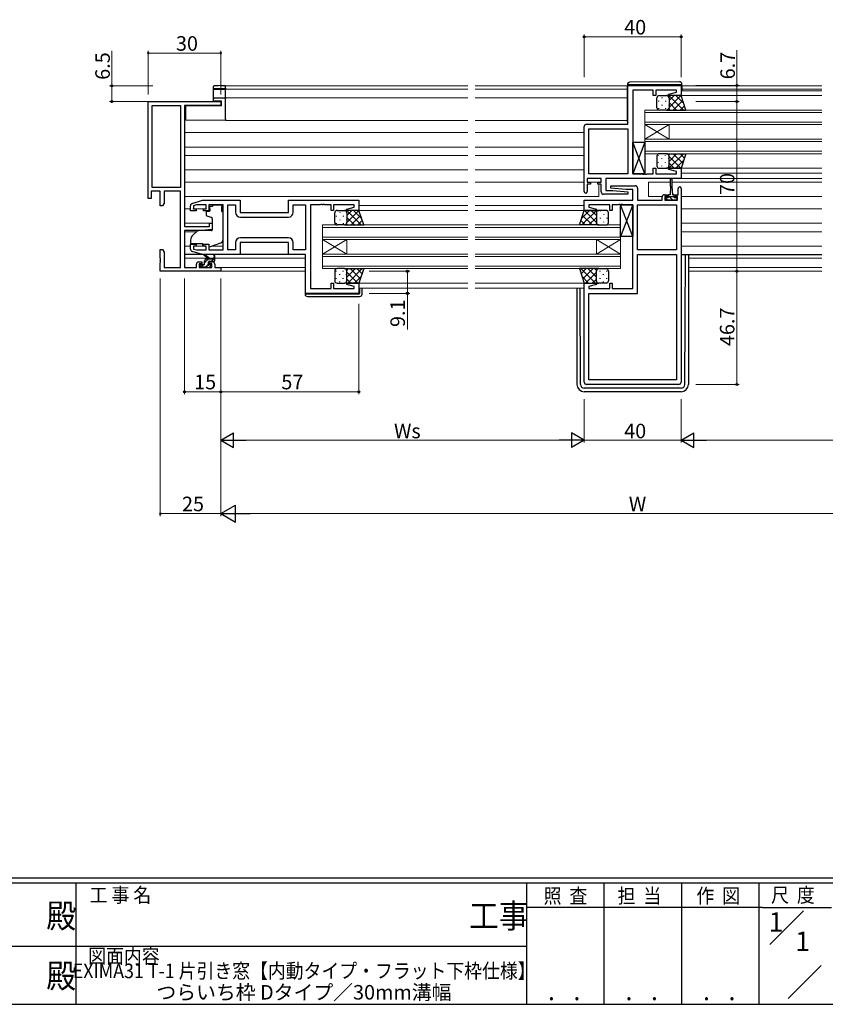
# Model space of a CAD drawing. Extents: x 0 to 1133, y 0 to 806.
# Drawn here: x 531 to 863, y 0 to 406 of the extents above; entities that cross this region are included whole.
import ezdxf
from ezdxf.enums import TextEntityAlignment as Align

# ---------------------------------------------------------------- set-up
doc = ezdxf.new("R2010")
doc.units = 0
doc.layers.add('USER1', color=3, linetype='CONTINUOUS')
doc.layers.add('YKK_ZWAK', color=7, linetype='CONTINUOUS')
for name, color, linetype, lineweight in [('YKK_11', 7, 'CONTINUOUS', 30), ('YKK_12', 2, 'CONTINUOUS', 13), ('YKK_13', 4, 'CONTINUOUS', 30), ('YKK_D', 6, 'CONTINUOUS', 13)]:
    doc.layers.add(name, color=color, linetype=linetype, lineweight=lineweight)
doc.styles.get("Standard").update_dxf_attribs({"font": 'ROMANS.SHX', "bigfont": 'EXTFONT.SHX'})
doc.styles.add('YKK_OSSTYLE1', font='romans.shx', dxfattribs={"width": 0.9, "bigfont": 'EXTFONT.SHX'})

# ---------------------------------------------------------------- blocks, each defined once
blk = doc.blocks.new('A201')
at = {"layer": 'YKK_ZWAK', "color": 254, "linetype": 'Continuous'}
for p, q in [((571, 35), (21, 35)), ((544, 34), (21, 34)), ((296, 34), (296, 9)), ((389, 34), (389, 9)), ((437, 34), (437, 9)), ((21, 9), (544, 9))]:
    blk.add_line(p, q, dxfattribs=at)
at = {"layer": 'YKK_ZWAK', "color": 131, "linetype": 'Continuous'}
for p, q in [((405, 34), (405, 9)), ((421, 34), (421, 9)), ((437.7, 29), (389, 29)), ((437.7, 29), (452, 29)), ((439.26, 21.33), (446.19, 28.25)), ((205, 21), (297, 21)), ((297, 21), (389, 21)), ((443.05, 10.18), (449.85, 16.98))]:
    blk.add_line(p, q, dxfattribs=at)
at = {"layer": 'YKK_ZWAK', "color": 131, "linetype": 'Continuous', "style": 'YKK_OSSTYLE1', "width": 0.9}
for s, height, p in [('工 事 名', 3, (298.87, 30.05)), ('照  査', 3, (392.56, 29.87)), ('担  当', 3, (407.82, 29.87)), ('作  図', 3, (424.09, 29.88)), ('尺  度', 3, (439.51, 30.04)), ('図面内容', 3, (298.58, 17.47)), (' ． ．', 3.5, (392.18, 9.75)), (' ． ．', 3.5, (408.18, 9.75)), (' ． ．', 3.5, (424.18, 9.75))]:
    blk.add_text(s, height=height, dxfattribs=at).set_placement(p)
at = {"layer": 'YKK_ZWAK', "color": 254, "linetype": 'Continuous', "style": 'YKK_OSSTYLE1', "width": 0.9}
for s, p in [('工事', (377.17, 24.75)), ('殿', (289.94, 24.75)), ('殿', (289.94, 12.37))]:
    blk.add_text(s, height=5, dxfattribs=at).set_placement(p)

msp = doc.modelspace()

# ---------------------------------------------------------------- linework, layer by layer
at = {"layer": 'YKK_11', "linetype": 'ByBlock', "lineweight": -2, "ltscale": 0.5}
for p, q in [((781.88, 363.15), (781.88, 379.15)), ((781.88, 379.15), (803.88, 379.15)), ((803.88, 379.15), (803.88, 374.95)), ((783.88, 377.22), (783.88, 342.68)), ((792.38, 377.22), (783.88, 377.22)), ((792.38, 374.95), (792.38, 377.22)), ((793.38, 374.95), (792.38, 374.95)), ((801.95, 377.22), (793.38, 377.22)), ((793.38, 377.22), (793.38, 374.95)), ((798.85, 375.47), (801.95, 376.3)), ((798.92, 374.95), (798.85, 375.47)), ((803.88, 374.95), (798.92, 374.95)), ((801.95, 376.3), (801.95, 377.22)), ((763.88, 335.35), (763.88, 362.15)), ((764.88, 363.15), (781.88, 363.15)), ((765.81, 342.68), (765.81, 361.22)), ((765.81, 361.22), (781.88, 361.22)), ((781.88, 361.22), (781.88, 342.68)), ((781.88, 361.22), (781.88, 342.68)), ((781.88, 342.68), (765.81, 342.68)), ((783.88, 342.68), (787.93, 342.68)), ((787.93, 342.68), (788.11, 342.56)), ((788.11, 342.56), (788.66, 342.56)), ((788.66, 342.56), (788.84, 342.68)), ((788.84, 342.68), (788.93, 342.68)), ((788.93, 342.68), (789.11, 342.56)), ((789.11, 342.56), (789.66, 342.56)), ((789.66, 342.56), (789.84, 342.68)), ((789.84, 342.68), (792.38, 342.68)), ((792.38, 342.68), (792.38, 344.95)), ((792.38, 344.95), (793.38, 344.95)), ((793.38, 344.95), (793.38, 342.68)), ((793.38, 342.68), (801.95, 342.68)), ((798.85, 344.43), (798.92, 344.95)), ((801.95, 343.6), (798.85, 344.43)), ((798.92, 344.95), (803.88, 344.95)), ((801.95, 342.68), (801.95, 343.6)), ((803.88, 344.95), (803.88, 340.75)), ((770.88, 340.75), (765.08, 340.75)), ((765.08, 340.75), (765.08, 339.25)), ((765.08, 339.25), (766.48, 339.25)), ((766.48, 338.45), (765.08, 338.45)), ((765.08, 338.45), (765.08, 335.35)), ((766.48, 339.25), (766.48, 338.45)), ((769.48, 338.45), (769.48, 339.25)), ((769.48, 339.25), (770.88, 339.25)), ((770.88, 338.45), (769.48, 338.45)), ((770.88, 339.25), (770.88, 340.75)), ((770.88, 335.25), (770.88, 338.45)), ((803.88, 340.75), (772.81, 340.75)), ((772.81, 340.75), (772.81, 335.75)), ((774.86, 336.8), (774.91, 337.75)), ((774.91, 337.75), (784.88, 337.75)), ((781.86, 334.25), (771.88, 334.25)), ((772.81, 335.75), (775.69, 335.75)), ((781.08, 336.25), (774.86, 336.8)), ((775.69, 335.75), (781.9, 335.21)), ((783.95, 336.25), (781.08, 336.25)), ((781.9, 335.21), (781.86, 334.25)), ((783.95, 331.75), (783.95, 336.25)), ((785.88, 336.75), (785.88, 331.75)), ((796.98, 334.05), (798.28, 334.05)), ((798.28, 333.25), (797.18, 333.25)), ((797.18, 333.25), (797.18, 331.75)), ((798.28, 334.05), (798.28, 333.25)), ((801.28, 333.25), (801.28, 334.05)), ((801.28, 334.05), (802.68, 334.05)), ((802.38, 333.25), (801.28, 333.25)), ((802.38, 331.75), (802.38, 333.25)), ((802.68, 334.05), (802.68, 336.65)), ((803.88, 336.65), (803.88, 256.75)), ((763.88, 327.55), (763.88, 331.75)), ((763.88, 331.75), (783.95, 331.75)), ((774.38, 329.82), (765.81, 329.82)), ((765.81, 329.82), (765.81, 328.9)), ((774.38, 327.55), (774.38, 329.82)), ((777.93, 329.82), (775.38, 329.82)), ((775.38, 329.82), (775.38, 327.55)), ((778.11, 329.94), (777.93, 329.82)), ((778.66, 329.94), (778.11, 329.94)), ((778.84, 329.82), (778.66, 329.94)), ((778.93, 329.82), (778.84, 329.82)), ((779.11, 329.94), (778.93, 329.82)), ((779.66, 329.94), (779.11, 329.94)), ((779.84, 329.82), (779.66, 329.94)), ((783.88, 329.82), (779.84, 329.82)), ((783.88, 295.28), (783.88, 329.82)), ((785.88, 331.75), (795.98, 331.75)), ((785.88, 311.28), (785.88, 329.82)), ((785.88, 329.82), (801.95, 329.82)), ((795.98, 331.75), (795.98, 333.05)), ((797.18, 331.75), (802.38, 331.75)), ((801.95, 329.82), (801.95, 311.28)), ((801.95, 329.82), (801.95, 311.28)), ((768.84, 327.55), (763.88, 327.55)), ((765.81, 328.9), (768.91, 328.07)), ((768.91, 328.07), (768.84, 327.55)), ((775.38, 327.55), (774.38, 327.55)), ((801.95, 311.28), (785.88, 311.28)), ((785.88, 293.35), (785.88, 309.35)), ((785.88, 309.35), (801.95, 309.35)), ((801.95, 309.35), (801.95, 257.68)), ((801.95, 309.35), (801.95, 257.68)), ((763.88, 256.75), (763.88, 297.55)), ((763.88, 297.55), (768.84, 297.55)), ((768.91, 297.03), (765.81, 296.2)), ((768.84, 297.55), (768.91, 297.03)), ((774.38, 295.28), (774.38, 297.55)), ((774.38, 297.55), (775.38, 297.55)), ((775.38, 297.55), (775.38, 295.28)), ((765.81, 296.2), (765.81, 295.28)), ((765.81, 295.28), (774.38, 295.28)), ((765.81, 257.68), (765.81, 293.35)), ((765.81, 293.35), (785.88, 293.35)), ((775.38, 295.28), (783.88, 295.28)), ((801.95, 257.68), (765.81, 257.68)), ((802.88, 255.75), (764.88, 255.75))]:
    msp.add_line(p, q, dxfattribs=at)
at = {"layer": 'YKK_11', "color": 0, "linetype": 'ByBlock', "lineweight": -2}
for p, q in [((583.88, 332.45), (583.88, 372.45)), ((583.88, 372.45), (613.88, 372.45)), ((585.51, 337.08), (585.51, 370.82)), ((585.51, 370.82), (597.25, 370.82)), ((585.51, 337.08), (585.51, 370.82)), ((597.25, 370.82), (597.25, 337.08)), ((598.88, 370.82), (598.88, 320.95)), ((613.88, 370.82), (598.88, 370.82)), ((613.88, 372.45), (613.88, 370.82)), ((588.88, 335.45), (585.18, 335.45)), ((585.18, 335.45), (585.18, 332.45)), ((597.25, 337.08), (585.51, 337.08)), ((588.88, 329.45), (588.88, 335.45)), ((597.25, 335.45), (590.51, 335.45)), ((590.51, 335.45), (590.51, 330.54)), ((597.25, 304.08), (597.25, 335.45)), ((585.18, 332.45), (583.88, 332.45)), ((589.88, 329.45), (588.88, 329.45)), ((590.51, 330.54), (589.88, 329.45)), ((598.88, 320.95), (609.18, 320.95)), ((609.18, 320.95), (609.18, 322.25)), ((609.18, 322.25), (610.38, 322.25)), ((610.38, 322.25), (610.38, 319.65)), ((605.88, 319.25), (598.88, 319.25)), ((598.88, 319.25), (598.88, 304.08)), ((610.38, 319.65), (605.88, 319.25)), ((588.88, 307.91), (588.88, 311.45)), ((588.88, 311.45), (589.88, 311.45)), ((589.88, 311.45), (590.51, 310.36)), ((590.51, 310.36), (590.51, 304.08)), ((589, 307.73), (588.88, 307.91)), ((588.88, 306.99), (589, 307.18)), ((588.88, 306.91), (588.88, 306.99)), ((589, 306.73), (588.88, 306.91)), ((588.88, 305.99), (589, 306.18)), ((588.88, 302.45), (588.88, 305.99)), ((589, 307.18), (589, 307.73)), ((589, 306.18), (589, 306.73)), ((603.78, 304.08), (603.78, 305.35)), ((604.78, 306.35), (606.08, 306.35)), ((606.08, 305.55), (604.98, 305.55)), ((604.98, 305.55), (604.98, 304.08)), ((606.08, 306.35), (606.08, 305.55)), ((609.08, 305.55), (609.08, 306.35)), ((609.08, 306.35), (610.38, 306.35)), ((610.18, 305.55), (609.08, 305.55)), ((610.18, 304.08), (610.18, 305.55)), ((611.38, 305.35), (611.38, 304.08)), ((613.88, 302.45), (588.88, 302.45)), ((590.51, 304.08), (597.25, 304.08)), ((598.88, 304.08), (603.78, 304.08)), ((604.98, 304.08), (610.18, 304.08)), ((611.38, 304.08), (613.88, 304.08)), ((613.88, 304.08), (613.88, 302.45))]:
    msp.add_line(p, q, dxfattribs=at)
at = {"layer": 'YKK_11', "linetype": 'ByBlock', "lineweight": -2}
for p, q in [((601.38, 327.45), (601.38, 329.51)), ((602.1, 330.47), (606.38, 331.75)), ((603.78, 329.82), (602.58, 329.46)), ((602.58, 329.46), (602.58, 328.25)), ((607.78, 329.82), (603.78, 329.82)), ((606.38, 331.75), (621.88, 331.75)), ((607.78, 328.25), (607.78, 329.82)), ((614.88, 329.82), (608.98, 329.82)), ((608.98, 329.82), (608.98, 327.45)), ((614.88, 311.28), (614.88, 329.82)), ((616.81, 311.28), (616.81, 329.82)), ((616.81, 329.82), (619.95, 329.82)), ((619.95, 329.82), (619.95, 326.82)), ((621.88, 331.75), (621.88, 326.75)), ((641.88, 326.75), (641.88, 331.75)), ((641.88, 331.75), (670.88, 331.75)), ((643.81, 326.82), (643.81, 329.82)), ((643.81, 329.82), (648.88, 329.82)), ((648.88, 329.82), (648.88, 311.28)), ((650.88, 329.82), (650.88, 295.28)), ((654.93, 329.82), (650.88, 329.82)), ((655.11, 329.94), (654.93, 329.82)), ((655.66, 329.94), (655.11, 329.94)), ((655.84, 329.82), (655.66, 329.94)), ((655.93, 329.82), (655.84, 329.82)), ((656.11, 329.94), (655.93, 329.82)), ((656.66, 329.94), (656.11, 329.94)), ((656.84, 329.82), (656.66, 329.94)), ((659.38, 329.82), (656.84, 329.82)), ((659.38, 327.55), (659.38, 329.82)), ((668.95, 329.82), (660.38, 329.82)), ((660.38, 329.82), (660.38, 327.55)), ((668.95, 328.9), (668.95, 329.82)), ((670.88, 331.75), (670.88, 327.55)), ((603.68, 327.45), (601.38, 327.45)), ((602.58, 328.25), (603.68, 328.25)), ((603.68, 328.25), (603.68, 327.45)), ((606.68, 327.45), (606.68, 328.25)), ((606.68, 328.25), (607.78, 328.25)), ((608.98, 327.45), (606.68, 327.45)), ((621.88, 326.75), (641.88, 326.75)), ((660.38, 327.55), (659.38, 327.55)), ((665.85, 328.07), (668.95, 328.9)), ((665.92, 327.55), (665.85, 328.07)), ((670.88, 327.55), (665.92, 327.55)), ((621.95, 324.82), (641.81, 324.82)), ((601.38, 311.6), (601.38, 313.65)), ((601.38, 313.65), (603.68, 313.65)), ((603.68, 312.85), (602.58, 312.85)), ((602.58, 312.85), (602.58, 311.64)), ((603.68, 313.65), (603.68, 312.85)), ((606.68, 312.85), (606.68, 313.65)), ((606.68, 313.65), (608.98, 313.65)), ((607.78, 312.85), (606.68, 312.85)), ((607.78, 311.28), (607.78, 312.85)), ((608.98, 313.65), (608.98, 311.28)), ((619.95, 314.28), (619.95, 311.28)), ((641.88, 314.35), (621.88, 314.35)), ((621.88, 314.35), (621.88, 309.35)), ((641.81, 316.28), (621.95, 316.28)), ((641.81, 316.28), (621.95, 316.28)), ((641.88, 309.35), (641.88, 314.35)), ((643.81, 311.28), (643.81, 314.28)), ((606.38, 309.35), (602.1, 310.64)), ((602.58, 311.64), (603.78, 311.28)), ((603.78, 311.28), (607.78, 311.28)), ((621.88, 309.35), (606.38, 309.35)), ((608.98, 311.28), (614.88, 311.28)), ((619.95, 311.28), (616.81, 311.28)), ((648.88, 309.35), (641.88, 309.35)), ((648.88, 311.28), (643.81, 311.28)), ((648.88, 293.35), (648.88, 309.35)), ((659.38, 295.28), (659.38, 297.55)), ((659.38, 297.55), (660.38, 297.55)), ((660.38, 297.55), (660.38, 295.28)), ((665.85, 297.03), (665.92, 297.55)), ((668.95, 296.2), (665.85, 297.03)), ((665.92, 297.55), (670.88, 297.55)), ((670.88, 297.55), (670.88, 293.35)), ((670.88, 293.35), (648.88, 293.35)), ((650.88, 295.28), (659.38, 295.28)), ((660.38, 295.28), (668.95, 295.28)), ((668.95, 295.28), (668.95, 296.2))]:
    msp.add_line(p, q, dxfattribs=at)
at = {"layer": 'YKK_11', "linetype": 'ByBlock', "lineweight": -2, "ltscale": 0.5}
for centre, radius, start, end in [((764.88, 362.15), 1, 90, 180), ((784.88, 336.75), 1, 0, 90), ((803.28, 336.65), 0.6, 360, 180), ((764.48, 335.35), 0.6, 180, 0), ((771.88, 335.25), 1, 180, 270), ((796.98, 333.05), 1, 90, 180), ((764.88, 256.75), 1, 180, 270), ((802.88, 256.75), 1, 270, 360)]:
    msp.add_arc(centre, radius, start, end, dxfattribs=at)
at = {"layer": 'YKK_11', "linetype": 'ByBlock', "lineweight": -2}
for centre, radius, start, end in [((602.38, 329.51), 1, 106.6993, 180), ((621.95, 326.82), 2, 180, 270), ((641.81, 326.82), 2, 270, 360), ((621.95, 314.28), 2, 90, 180), ((641.81, 314.28), 2, 0, 90), ((602.38, 311.6), 1, 180, 253.3007)]:
    msp.add_arc(centre, radius, start, end, dxfattribs=at)
at = {"layer": 'YKK_11', "color": 0, "linetype": 'ByBlock', "lineweight": -2}
for centre, start, end in [((604.78, 305.35), 90, 180), ((610.38, 305.35), 0, 90)]:
    msp.add_arc(centre, 1, start, end, dxfattribs=at)
at = {"layer": 'YKK_12'}
for p, q in [((615.88, 364.65), (615.88, 378.95)), ((615.88, 378.95), (715.88, 378.95)), ((781.68, 378.95), (718.88, 378.95)), ((804.18, 378.95), (861.88, 378.95)), ((615.88, 377.55), (715.88, 377.55)), ((615.88, 374.05), (715.88, 374.05)), ((781.68, 377.55), (718.88, 377.55)), ((781.68, 374.05), (718.88, 374.05)), ((803.88, 376.95), (861.88, 376.95)), ((803.88, 374.95), (861.88, 374.95)), ((804.18, 377.55), (861.88, 377.55)), ((788.88, 362.95), (788.88, 368.95)), ((788.88, 368.95), (861.88, 368.95)), ((788.88, 367.95), (861.88, 367.95)), ((615.88, 364.65), (715.88, 364.65)), ((781.68, 364.65), (718.88, 364.65)), ((788.88, 363.95), (861.88, 363.95)), ((788.88, 362.95), (788.88, 356.95)), ((788.88, 362.95), (798.88, 356.95)), ((788.88, 356.95), (798.88, 362.95)), ((788.88, 362.95), (861.88, 362.95)), ((798.88, 362.95), (798.88, 356.95)), ((598.88, 359.65), (715.88, 359.65)), ((763.88, 359.65), (718.88, 359.65)), ((598.88, 353.7), (715.88, 353.7)), ((763.88, 353.7), (718.88, 353.7)), ((788.88, 350.95), (788.88, 356.95)), ((788.88, 356.95), (861.88, 356.95)), ((788.88, 355.95), (861.88, 355.95)), ((598.88, 350.21), (715.88, 350.21)), ((763.88, 350.21), (718.88, 350.21)), ((788.88, 351.95), (861.88, 351.95)), ((788.88, 350.95), (861.88, 350.95)), ((598.88, 344.25), (715.88, 344.25)), ((763.88, 344.25), (718.88, 344.25)), ((803.38, 344.95), (861.88, 344.95)), ((803.88, 342.95), (861.88, 342.95)), ((598.88, 339.25), (715.88, 339.25)), ((763.88, 339.25), (718.88, 339.25)), ((765.38, 339.25), (769.78, 339.25)), ((769.88, 338.45), (769.88, 333.25)), ((790.38, 339.25), (790.38, 333.25)), ((790.38, 339.25), (799.53, 339.25)), ((800.03, 339.25), (861.88, 339.25)), ((803.38, 340.75), (861.88, 340.75)), ((598.88, 333.25), (715.88, 333.25)), ((769.88, 333.25), (718.88, 333.25)), ((790.38, 333.25), (796, 333.25)), ((803.88, 333.25), (861.88, 333.25)), ((670.88, 329.55), (715.88, 329.55)), ((763.88, 329.55), (718.88, 329.55)), ((598.88, 328.25), (601.38, 328.25)), ((602.38, 328.25), (607.98, 328.25)), ((670.64, 327.55), (715.88, 327.55)), ((764.13, 327.55), (718.88, 327.55)), ((803.88, 328.25), (861.88, 328.25)), ((598.88, 322.36), (610.38, 322.36)), ((655.88, 315.55), (655.88, 321.55)), ((655.88, 321.55), (715.88, 321.55)), ((778.88, 321.55), (718.88, 321.55)), ((778.88, 321.55), (778.88, 315.55)), ((803.88, 322.36), (861.88, 322.36)), ((598.88, 318.74), (603.87, 318.74)), ((655.88, 320.55), (715.88, 320.55)), ((778.88, 320.55), (718.88, 320.55)), ((803.88, 318.74), (861.88, 318.74)), ((598.88, 312.85), (601.38, 312.85)), ((603.38, 312.85), (607.03, 312.85)), ((610.2, 312.85), (614.88, 312.85)), ((655.88, 316.55), (715.88, 316.55)), ((655.88, 315.55), (655.88, 309.55)), ((655.88, 315.55), (665.88, 309.55)), ((655.88, 309.55), (665.88, 315.55)), ((655.88, 315.55), (715.88, 315.55)), ((665.88, 315.55), (665.88, 309.55)), ((778.88, 316.55), (718.88, 316.55)), ((778.88, 315.55), (718.88, 315.55)), ((768.88, 315.55), (768.88, 309.55)), ((778.88, 315.55), (768.88, 309.55)), ((778.88, 309.55), (768.88, 315.55)), ((778.88, 315.55), (778.88, 309.55)), ((803.88, 312.85), (861.88, 312.85)), ((655.88, 303.55), (655.88, 309.55)), ((655.88, 309.55), (715.88, 309.55)), ((778.88, 309.55), (718.88, 309.55)), ((778.88, 309.55), (778.88, 303.55)), ((598.88, 307.85), (608.53, 307.85)), ((609.13, 307.85), (610.93, 307.85)), ((611.38, 307.85), (648.68, 307.85)), ((655.88, 308.55), (715.88, 308.55)), ((778.88, 308.55), (718.88, 308.55)), ((806.88, 307.85), (861.88, 307.85)), ((613.58, 304.08), (648.68, 304.08)), ((648.68, 302.45), (613.58, 302.45)), ((655.88, 304.55), (715.88, 304.55)), ((655.88, 303.55), (715.88, 303.55)), ((778.88, 304.55), (718.88, 304.55)), ((778.88, 303.55), (718.88, 303.55)), ((806.88, 304.08), (861.88, 304.08)), ((806.88, 302.45), (861.88, 302.45)), ((670.38, 297.55), (715.88, 297.55)), ((764.38, 297.55), (718.88, 297.55)), ((670.88, 295.55), (715.88, 295.55)), ((763.88, 295.55), (718.88, 295.55))]:
    msp.add_line(p, q, dxfattribs=at)
at = {"layer": 'YKK_13', "linetype": 'Continuous'}
for p, q in [((610.88, 378.02), (610.88, 378.65)), ((610.88, 377.93), (610.88, 378.02)), ((610.88, 373.67), (610.88, 377.93)), ((613.83, 379.05), (615.88, 379.08)), ((615.88, 379.08), (615.88, 378.78)), ((615.88, 377.98), (615.88, 378.78)), ((615.88, 377.98), (615.88, 377.68)), ((611.18, 377.64), (615.88, 377.56)), ((611.18, 373.97), (613.86, 374.02)), ((615.88, 377.68), (613.83, 377.72)), ((613.86, 374.02), (615.88, 374.05)), ((615.88, 377.56), (615.88, 377.68)), ((615.88, 377.56), (615.88, 377.26)), ((615.88, 374.35), (615.88, 377.26)), ((615.88, 374.35), (615.88, 374.05)), ((615.88, 374.05), (615.88, 373.75)), ((795.96, 374.13), (795.96, 373.93)), ((798.12, 374.92), (798.15, 374.95)), ((798.79, 374.13), (798.79, 373.93)), ((798.85, 374.95), (804.85, 368.95)), ((798.88, 372.86), (800.98, 374.95)), ((798.88, 370.03), (803.8, 374.95)), ((801.68, 374.95), (804.99, 371.65)), ((614.18, 370.65), (599.38, 370.52)), ((599.38, 365.4), (599.38, 370.52)), ((610.88, 372.71), (610.88, 373.67)), ((613.86, 372.66), (610.88, 372.71)), ((614.18, 372.65), (613.86, 372.66)), ((614.18, 370.65), (614.18, 372.65)), ((615.88, 365.25), (615.88, 373.75)), ((794.55, 372.72), (794.55, 372.52)), ((795.96, 371.1), (795.96, 370.9)), ((797.38, 372.72), (797.38, 372.52)), ((798.79, 371.1), (798.79, 370.9)), ((798.88, 372.09), (802.02, 368.95)), ((800.63, 368.95), (804.57, 372.89)), ((803.46, 368.95), (805.28, 370.77)), ((794.55, 369.69), (794.55, 369.49)), ((797.38, 369.69), (797.38, 369.49)), ((798.73, 369.42), (799.2, 368.95)), ((599.38, 364.8), (599.38, 365.4)), ((615.88, 364.65), (599.38, 364.8)), ((615.88, 365.25), (615.88, 364.65)), ((794.55, 350.22), (794.55, 350.42)), ((797.38, 350.22), (797.38, 350.42)), ((798.73, 350.49), (799.2, 350.95)), ((798.85, 344.95), (804.85, 350.95)), ((798.88, 347.81), (802.02, 350.95)), ((798.88, 349.87), (803.8, 344.95)), ((800.63, 350.95), (804.57, 347.01)), ((803.46, 350.95), (805.28, 349.13)), ((794.55, 347.19), (794.55, 347.39)), ((795.96, 348.8), (795.96, 349)), ((795.96, 345.77), (795.96, 345.97)), ((797.38, 347.19), (797.38, 347.39)), ((798.79, 348.8), (798.79, 349)), ((798.79, 345.77), (798.79, 345.97)), ((798.88, 347.04), (800.98, 344.95)), ((801.68, 344.95), (804.99, 348.26)), ((798.12, 344.98), (798.15, 344.95)), ((799.78, 332.48), (798.91, 333.35)), ((798.26, 331.75), (797.48, 332.53)), ((800.51, 331.75), (799.78, 332.48)), ((802.08, 332.42), (801.65, 332.85)), ((661.55, 325.32), (661.55, 325.12)), ((662.96, 326.73), (662.96, 326.53)), ((664.38, 325.32), (664.38, 325.12)), ((665.12, 327.52), (665.15, 327.55)), ((665.79, 326.73), (665.79, 326.53)), ((665.85, 327.55), (671.85, 321.55)), ((665.88, 325.46), (667.98, 327.55)), ((665.88, 322.63), (670.8, 327.55)), ((667.63, 321.55), (671.57, 325.49)), ((668.68, 327.55), (671.99, 324.25)), ((766.09, 327.55), (762.78, 324.25)), ((768.92, 327.55), (762.92, 321.55)), ((767.14, 321.55), (763.2, 325.49)), ((768.88, 322.63), (763.96, 327.55)), ((768.88, 325.46), (766.79, 327.55)), ((768.97, 325.9), (768.97, 325.7)), ((769.65, 327.52), (769.62, 327.55)), ((770.39, 327.52), (770.39, 327.32)), ((771.8, 325.9), (771.8, 325.7)), ((773.22, 327.49), (773.22, 327.32)), ((661.55, 322.29), (661.55, 322.09)), ((662.96, 323.7), (662.96, 323.5)), ((664.38, 322.29), (664.38, 322.09)), ((665.73, 322.02), (666.2, 321.55)), ((665.79, 323.7), (665.79, 323.5)), ((665.88, 324.69), (669.02, 321.55)), ((670.46, 321.55), (672.28, 323.37)), ((764.31, 321.55), (762.49, 323.37)), ((768.88, 324.69), (765.74, 321.55)), ((769.04, 322.02), (768.57, 321.55)), ((768.97, 322.87), (768.97, 322.67)), ((770.39, 324.49), (770.39, 324.29)), ((771.8, 322.87), (771.8, 322.67)), ((773.22, 324.49), (773.22, 324.29)), ((605.35, 304.12), (606.41, 305.18)), ((607.18, 305.96), (608.81, 307.58)), ((607.76, 304.28), (608.56, 305.08)), ((610.06, 306.58), (611.06, 307.58)), ((661.55, 302.42), (661.55, 302.62)), ((662.96, 301), (662.96, 301.2)), ((664.38, 302.42), (664.38, 302.62)), ((665.79, 301), (665.79, 301.2)), ((665.85, 302.81), (666.6, 303.55)), ((665.88, 300.01), (669.42, 303.55)), ((665.88, 302.07), (670.4, 297.55)), ((666.25, 297.55), (672.25, 303.55)), ((667.23, 303.55), (671.47, 299.31)), ((670.06, 303.55), (672.18, 301.43)), ((768.52, 297.55), (762.52, 303.55)), ((764.71, 303.55), (762.59, 301.43)), ((767.54, 303.55), (763.3, 299.31)), ((768.88, 302.07), (764.36, 297.55)), ((768.88, 300.01), (765.34, 303.55)), ((768.92, 302.81), (768.17, 303.55)), ((768.97, 301), (768.97, 301.2)), ((770.39, 302.42), (770.39, 302.62)), ((771.8, 301), (771.8, 301.2)), ((773.22, 302.42), (773.22, 302.62)), ((661.55, 299.39), (661.55, 299.59)), ((662.96, 297.97), (662.96, 298.17)), ((664.38, 299.39), (664.38, 299.59)), ((665.79, 298.14), (665.79, 298.17)), ((665.88, 299.24), (667.58, 297.55)), ((669.08, 297.55), (671.79, 300.26)), ((765.69, 297.55), (762.98, 300.26)), ((768.88, 299.24), (767.19, 297.55)), ((768.97, 298.14), (768.97, 298.17)), ((770.39, 299.39), (770.39, 299.59)), ((771.8, 297.97), (771.8, 298.17)), ((773.22, 299.39), (773.22, 299.59))]:
    msp.add_line(p, q, dxfattribs=at)
at = {"layer": 'YKK_13'}
for p, q in [((781.68, 379.46), (781.68, 379.45)), ((781.68, 379.45), (782.18, 379.45)), ((781.68, 379.45), (781.68, 379.15)), ((781.68, 364.15), (781.68, 379.15)), ((782.18, 379.45), (803.68, 379.45)), ((803.18, 380.64), (782.68, 380.46)), ((803.68, 379.45), (804.18, 379.45)), ((804.18, 379.45), (804.18, 379.64)), ((804.18, 379.15), (804.18, 379.45)), ((804.18, 379.15), (804.18, 376.95)), ((793.88, 369.95), (793.88, 373.95)), ((794.88, 374.95), (797.88, 374.95)), ((803.88, 374.95), (797.88, 374.95)), ((798.88, 373.95), (798.88, 369.95)), ((798.88, 373.95), (798.88, 369.95)), ((805.88, 368.95), (803.88, 374.95)), ((797.88, 368.95), (794.88, 368.95)), ((797.88, 368.95), (805.88, 368.95)), ((788.88, 342.68), (783.88, 355.68)), ((788.88, 355.68), (783.88, 342.68)), ((783.88, 342.68), (783.88, 355.68)), ((783.88, 355.68), (788.88, 355.68)), ((788.88, 355.68), (788.88, 342.68)), ((793.88, 349.95), (793.88, 345.95)), ((797.88, 350.95), (794.88, 350.95)), ((797.88, 350.95), (805.88, 350.95)), ((798.88, 345.95), (798.88, 349.95)), ((798.88, 345.95), (798.88, 349.95)), ((805.88, 350.95), (803.88, 344.95)), ((788.88, 342.68), (783.88, 342.68)), ((794.88, 344.95), (797.88, 344.95)), ((803.88, 344.95), (797.88, 344.95)), ((799.53, 337.55), (799.28, 334.05)), ((799.53, 337.55), (799.53, 340.5)), ((800.03, 340.5), (800.03, 337.55)), ((800.03, 337.55), (800.28, 334.05)), ((798.53, 333.65), (798.53, 332.85)), ((798.53, 333.35), (801.03, 333.35)), ((799.28, 334.05), (798.93, 334.05)), ((800.63, 334.05), (800.28, 334.05)), ((801.03, 332.85), (801.03, 333.65)), ((610.48, 329.15), (609.31, 329.15)), ((609.31, 328.15), (609.31, 329.15)), ((610.48, 329.82), (614.28, 329.82)), ((610.48, 329.82), (610.48, 329.15)), ((614.28, 329.82), (614.28, 329.15)), ((614.28, 328.15), (614.28, 329.15)), ((783.88, 316.82), (778.88, 329.82)), ((783.88, 329.82), (778.88, 316.82)), ((778.88, 316.82), (778.88, 329.82)), ((778.88, 329.82), (783.88, 329.82)), ((783.88, 329.82), (783.88, 316.82)), ((797.48, 331.75), (797.48, 332.85)), ((797.48, 332.85), (798.53, 332.85)), ((802.08, 331.75), (797.48, 331.75)), ((801.03, 332.85), (802.08, 332.85)), ((802.08, 332.85), (802.08, 331.75)), ((607.78, 326.85), (607.78, 325.8)), ((609.01, 327.15), (608.08, 327.15)), ((608.11, 325.33), (610.11, 324.6)), ((609.31, 328.15), (609.31, 327.45)), ((614.28, 327.15), (614.28, 328.15)), ((614.28, 327.15), (614.88, 327.15)), ((614.88, 315.6), (614.88, 327.15)), ((660.88, 322.55), (660.88, 326.55)), ((661.88, 327.55), (664.88, 327.55)), ((670.88, 327.55), (664.88, 327.55)), ((665.88, 326.55), (665.88, 322.55)), ((665.88, 326.55), (665.88, 322.55)), ((672.88, 321.55), (670.88, 327.55)), ((761.88, 321.55), (763.88, 327.55)), ((763.88, 327.55), (769.88, 327.55)), ((768.88, 326.55), (768.88, 322.55)), ((768.88, 326.55), (768.88, 322.55)), ((772.88, 327.55), (769.88, 327.55)), ((773.88, 322.55), (773.88, 326.55)), ((610.38, 324.16), (610.38, 319.55)), ((664.88, 321.55), (661.88, 321.55)), ((664.88, 321.55), (672.88, 321.55)), ((769.88, 321.55), (761.88, 321.55)), ((769.88, 321.55), (772.88, 321.55)), ((604.15, 318.97), (602.46, 317.55)), ((610.17, 319.25), (604.78, 319.2)), ((601.38, 315.25), (601.38, 313.95)), ((601.38, 313.95), (606.38, 313.95)), ((606.38, 313.95), (606.38, 313.65)), ((606.38, 313.65), (606.38, 313.15)), ((606.73, 312.99), (606.38, 313.15)), ((607.69, 312.55), (607.03, 312.85)), ((609.26, 312.51), (613.89, 314.19)), ((783.88, 316.82), (778.88, 316.82)), ((606.46, 309.35), (598.88, 309.35)), ((608.88, 307.58), (607.06, 308.98)), ((609.48, 307.58), (607.27, 309.26)), ((611.38, 306.88), (611.38, 308.88)), ((642.38, 309.35), (621.38, 309.35)), ((648.88, 308.85), (648.68, 308.85)), ((648.68, 308.85), (648.68, 293.35)), ((803.88, 309.35), (804.18, 309.35)), ((803.88, 309.35), (861.88, 309.35)), ((805.4, 255.74), (805.66, 309.35)), ((806.88, 309.35), (806.88, 255.75)), ((605.18, 304.88), (605.18, 304.38)), ((606.88, 305.18), (605.48, 305.18)), ((607.18, 305.48), (607.18, 306.58)), ((608.18, 307.58), (611.38, 307.58)), ((608.78, 305.64), (608.78, 306.28)), ((609.08, 306.58), (611.08, 306.58)), ((609.58, 305.18), (609.25, 305.18)), ((611.08, 308.71), (610.89, 307.58)), ((605.48, 304.08), (605.98, 304.08)), ((606.18, 304.28), (608.28, 304.28)), ((608.48, 304.08), (609.08, 304.08)), ((609.3, 304.17), (609.8, 304.67)), ((660.88, 302.55), (660.88, 298.55)), ((664.88, 303.55), (661.88, 303.55)), ((664.88, 303.55), (672.88, 303.55)), ((665.88, 298.55), (665.88, 302.55)), ((665.88, 298.55), (665.88, 302.55)), ((672.88, 303.55), (670.88, 297.55)), ((769.88, 303.55), (761.88, 303.55)), ((761.88, 303.55), (763.88, 297.55)), ((768.88, 298.55), (768.88, 302.55)), ((768.88, 298.55), (768.88, 302.55)), ((769.88, 303.55), (772.88, 303.55)), ((773.88, 302.55), (773.88, 298.55)), ((661.88, 297.55), (664.88, 297.55)), ((670.88, 297.55), (664.88, 297.55)), ((763.88, 297.55), (769.88, 297.55)), ((772.88, 297.55), (769.88, 297.55)), ((648.68, 293.35), (648.68, 293.05)), ((649.18, 293.05), (648.68, 293.05)), ((670.88, 293.05), (649.18, 293.05)), ((671.18, 295.55), (671.18, 293.35)), ((672.18, 293.05), (672.18, 295.55)), ((760.88, 295.55), (760.88, 255.75)), ((762.37, 255.74), (762.21, 295.55)), ((649.68, 292.05), (671.18, 292.05)), ((803.9, 254.25), (763.87, 254.25)), ((803.88, 252.75), (763.88, 252.75))]:
    msp.add_line(p, q, dxfattribs=at)
at = {"layer": 'YKK_13', "linetype": 'Continuous'}
for centre, start, end in [((611.18, 378.02), 180.0043, 269.0045), ((611.18, 373.67), 91, 180)]:
    msp.add_arc(centre, 0.3, start, end, dxfattribs=at)
at = {"layer": 'YKK_13'}
for centre, radius, start, end in [((782.68, 379.46), 1, 90.5, 180), ((803.18, 379.64), 1, 0, 90.5), ((794.88, 373.95), 1, 89.9999, 179.9999), ((797.88, 373.95), 1, 359.9999, 89.9999), ((797.88, 373.95), 1, 359.9999, 89.9999), ((794.88, 369.95), 1, 179.9999, 269.9999), ((797.88, 369.95), 1, 269.9999, 359.9999), ((797.88, 369.95), 1, 269.9999, 359.9999), ((782.18, 364.15), 0.5, 180, 233.1302), ((794.88, 349.95), 1, 90.0001, 180.0001), ((797.88, 349.95), 1, 0.0001, 90.0001), ((797.88, 349.95), 1, 0.0001, 90.0001), ((794.88, 345.95), 1, 180.0001, 270.0001), ((797.88, 345.95), 1, 270.0001, 0.0001), ((797.88, 345.95), 1, 270.0001, 0.0001), ((799.78, 340.5), 0.25, 0, 180), ((798.93, 333.65), 0.4, 90, 180), ((800.63, 333.65), 0.4, 0, 90), ((608.08, 326.85), 0.3, 90, 180), ((608.28, 325.8), 0.5, 180, 250), ((609.01, 327.45), 0.3, 270, 0), ((661.88, 326.55), 1, 89.9999, 179.9999), ((664.88, 326.55), 1, 359.9999, 89.9999), ((664.88, 326.55), 1, 359.9999, 89.9999), ((769.88, 326.55), 1, 90.0001, 180.0001), ((769.88, 326.55), 1, 90.0001, 180.0001), ((772.88, 326.55), 1, 0.0001, 90.0001), ((609.88, 324.16), 0.5, 0, 70), ((661.88, 322.55), 1, 179.9999, 269.9999), ((664.88, 322.55), 1, 269.9999, 359.9999), ((664.88, 322.55), 1, 269.9999, 359.9999), ((769.88, 322.55), 1, 180.0001, 270.0001), ((769.88, 322.55), 1, 180.0001, 270.0001), ((772.88, 322.55), 1, 270.0001, 0.0001), ((604.38, 315.25), 3, 130, 180), ((604.79, 318.2), 1, 90.5, 130), ((610.08, 319.55), 0.3, 270.5, 0), ((613.38, 315.6), 1.5, 289.8533, 0), ((607.08, 309.18), 0.2, 24.4171, 264.4171), ((608.11, 313.45), 1, 245, 250.797), ((608.92, 313.45), 1, 273.8868, 289.8533), ((611.18, 308.88), 0.2, 360, 240), ((605.48, 304.88), 0.3, 90, 180), ((606.88, 305.48), 0.3, 270, 360), ((608.18, 306.58), 1, 90, 180), ((608.78, 305.18), 0.25, 123.0557, 326.9443), ((608.48, 305.64), 0.3, 303.0557, 360), ((609.08, 306.28), 0.3, 90, 180), ((609.25, 304.88), 0.3, 90, 146.9443), ((609.58, 304.88), 0.3, 315, 90), ((611.08, 306.88), 0.3, 270, 360), ((605.48, 304.38), 0.3, 180, 270), ((605.98, 304.28), 0.2, 270, 360), ((608.48, 304.28), 0.2, 180, 270), ((609.08, 304.38), 0.3, 270, 315), ((661.88, 302.55), 1, 90.0001, 180.0001), ((664.88, 302.55), 1, 0.0001, 90.0001), ((664.88, 302.55), 1, 0.0001, 90.0001), ((769.88, 302.55), 1, 89.9999, 179.9999), ((769.88, 302.55), 1, 89.9999, 179.9999), ((772.88, 302.55), 1, 359.9999, 89.9999), ((661.88, 298.55), 1, 180.0001, 270.0001), ((664.88, 298.55), 1, 270.0001, 0.0001), ((664.88, 298.55), 1, 270.0001, 0.0001), ((769.88, 298.55), 1, 179.9999, 269.9999), ((769.88, 298.55), 1, 179.9999, 269.9999), ((772.88, 298.55), 1, 269.9999, 359.9999), ((649.68, 293.05), 1, 180, 270), ((670.88, 293.35), 0.3, 270, 0), ((671.18, 293.05), 1, 270, 0), ((763.88, 255.75), 3, 180, 270), ((763.87, 255.75), 1.5, 180.4523, 270), ((803.88, 255.75), 3, 270, 0), ((803.9, 255.75), 1.5, 270, 359.5477)]:
    msp.add_arc(centre, radius, start, end, dxfattribs=at)
at = {"layer": 'YKK_13', "linetype": 'Continuous'}
for centre, major_axis, ratio, start_param, end_param in [((611.18, 377.93), (-0.3, 0), 0.965547, 0, 1.553343), ((613.88, 379), (2.7, 0.05), 0.01745, 1.587945, 2.948004), ((613.88, 377.67), (-2.7, 0.05), 0.01745, -0.119373, 0.000305), ((613.88, 377.67), (-2.7, 0.05), 0.01745, -1.553038, -0.119373)]:
    msp.add_ellipse(centre, major_axis=major_axis, ratio=ratio, start_param=start_param, end_param=end_param, dxfattribs=at)
msp.add_open_spline([(611.2, 378.96), (611.2, 378.96), (611.17, 378.96), (611.15, 378.95), (611.12, 378.95), (611.08, 378.94), (611.04, 378.92), (610.99, 378.88), (610.94, 378.83), (610.9, 378.76), (610.89, 378.7), (610.88, 378.66), (610.88, 378.65)], degree=3, knots=[0, 0, 0, 0, 0.108493, 0.320384, 0.42868, 0.510297, 0.585449, 0.666962, 0.760187, 0.862634, 0.971363, 1, 1, 1, 1], dxfattribs=at)
at = {"layer": 'YKK_D'}
for p, q in [((763.88, 382.54), (763.88, 400.15)), ((803.88, 399.15), (763.88, 399.15)), ((803.88, 382.54), (803.88, 400.15)), ((568.88, 378.95), (568.88, 393.45)), ((583.88, 375.45), (583.88, 393.45)), ((583.88, 392.45), (613.88, 392.45)), ((613.88, 375.45), (613.88, 393.45)), ((826.88, 379.15), (826.88, 393.65)), ((585.88, 378.95), (567.88, 378.95)), ((568.88, 372.45), (568.88, 378.95)), ((809.88, 379.15), (827.88, 379.15)), ((826.88, 372.45), (826.88, 379.15)), ((585.88, 372.45), (567.88, 372.45)), ((809.88, 372.45), (827.88, 372.45)), ((826.88, 372.45), (826.88, 302.45)), ((675.18, 302.45), (691.88, 302.45)), ((690.88, 302.45), (690.88, 293.35)), ((809.88, 302.45), (827.88, 302.45)), ((826.88, 302.45), (826.88, 255.75)), ((588.88, 299.45), (588.88, 201.45)), ((598.88, 299.45), (598.88, 251.75)), ((613.88, 299.45), (613.88, 251.75)), ((613.88, 299.45), (613.88, 201.45)), ((613.88, 299.45), (613.88, 201.45)), ((675.18, 293.35), (691.88, 293.35)), ((690.88, 293.35), (690.88, 278.45)), ((613.88, 289.05), (613.88, 251.75)), ((670.88, 289.05), (670.88, 251.75)), ((613.88, 252.75), (598.88, 252.75)), ((613.88, 252.75), (670.88, 252.75)), ((809.88, 255.75), (827.88, 255.75)), ((613.88, 249.75), (613.88, 231.75)), ((763.88, 249.75), (763.88, 231.75)), ((763.88, 249.75), (763.88, 231.75)), ((803.88, 249.75), (803.88, 231.75)), ((803.88, 249.75), (803.88, 231.75)), ((619.88, 232.75), (757.88, 232.75)), ((763.88, 232.75), (803.88, 232.75)), ((809.88, 232.75), (947.88, 232.75)), ((588.88, 202.45), (613.88, 202.45)), ((620.88, 202.45), (946.88, 202.45))]:
    msp.add_line(p, q, dxfattribs=at)
at = {"layer": 'YKK_D', "lineweight": -2}
for p, q in [((613.88, 232.75), (619.08, 235.75)), ((619.08, 229.75), (619.08, 235.75)), ((763.88, 232.75), (758.69, 235.75)), ((758.69, 235.75), (758.69, 229.75)), ((803.88, 232.75), (809.08, 235.75)), ((809.08, 229.75), (809.08, 235.75)), ((613.88, 232.75), (619.08, 229.75)), ((613.88, 232.75), (624.28, 232.75)), ((763.88, 232.75), (753.49, 232.75)), ((763.88, 232.75), (758.69, 229.75)), ((803.88, 232.75), (809.08, 229.75)), ((803.88, 232.75), (814.28, 232.75)), ((613.88, 202.45), (619.95, 205.95)), ((619.95, 198.95), (619.95, 205.95)), ((613.88, 202.45), (619.95, 198.95)), ((613.88, 202.45), (626.01, 202.45))]:
    msp.add_line(p, q, dxfattribs=at)
at = {"layer": 'YKK_D', "linetype": 'ByBlock', "const_width": 0.85}
for points in [[(583.99, 392.45, 1), (583.78, 392.45, 1)], [(613.78, 392.45, 1), (613.99, 392.45, 1)], [(588.99, 202.45, 1), (588.78, 202.45, 1)]]:
    msp.add_lwpolyline(points, format="xyb", close=True, dxfattribs=at)
at = {"layer": 'YKK_D', "linetype": 'ByBlock', "lineweight": -2}
for centre in [(763.88, 399.15), (803.88, 399.15), (568.88, 378.95), (826.88, 379.15), (568.88, 372.45), (826.88, 372.45), (826.88, 372.45), (690.88, 302.45), (826.88, 302.45), (826.88, 302.45), (690.88, 293.35), (826.88, 255.75), (598.88, 252.75), (613.88, 252.75), (613.88, 252.75), (670.88, 252.75)]:
    msp.add_circle(centre, 0.425, dxfattribs=at)

# ---------------------------------------------------------------- block references
at = {"layer": 'YKK_ZWAK', "xscale": 1.9999999999896, "yscale": 1.9999999999896, "zscale": 1.9999999999896}
msp.add_blockref('A201', (-38, -18), dxfattribs=at)

# ---------------------------------------------------------------- texts
at = {"layer": 'USER1', "color": 3}
msp.add_text('1', height=8, dxfattribs=at).set_placement((840, 30))
for s, height, p in [('1', 8, (854, 26)), ('つらいち枠 Dタイプ／30mm溝幅 ', 6, (649.11, 4.96))]:
    msp.add_text(s, height=height, dxfattribs=at).set_placement(p, align=Align.MIDDLE_CENTER)
at = {"layer": 'USER1', "color": 3, "width": 0.9}
msp.add_text('EXIMA31 T-1 片引き窓【内動タイプ・フラット下枠仕様】 ', height=6, dxfattribs=at).set_placement((649.11, 13.79), align=Align.MIDDLE_CENTER)
at = {"layer": 'YKK_D'}
for s, p in [('40', (780.36, 400.15)), ('30', (595.36, 393.45)), ('15', (602.86, 253.75)), ('57', (638.86, 253.75)), ('Ws', (685.36, 233.55)), ('40', (780.36, 233.55)), ('25', (597.86, 203.45)), ('W', (782.28, 203.45))]:
    msp.add_text(s, height=6, dxfattribs=at).set_placement(p)
for s, p in [('6.5', (568.08, 381.45)), ('6.7', (826.08, 381.65)), ('70', (825.88, 333.93)), ('9.1', (689.88, 279.45)), ('46.7', (825.88, 271.58))]:
    msp.add_text(s, height=6, rotation=90, dxfattribs=at).set_placement(p)

doc.saveas('drawing.dxf')
